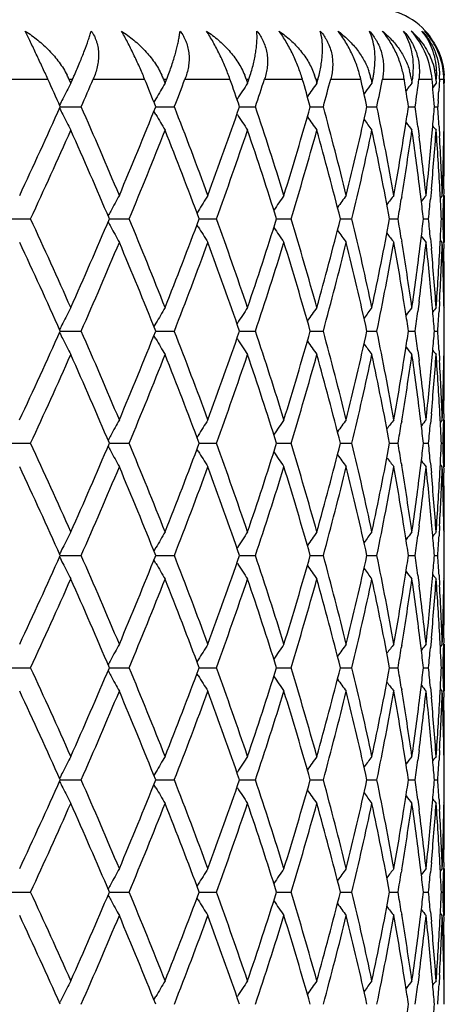
# Model space of a CAD drawing. Units: inches. Extents: x 0 to 22, y 0 to 17.
# Drawn here: x 11.3 to 11.7, y 7.4 to 8.1 of the extents above; entities that cross this region are included whole.
import ezdxf

# ---------------------------------------------------------------- set-up
doc = ezdxf.new("R2010")
doc.units = ezdxf.units.IN
doc.header["$LTSCALE"] = 1.21
doc.header["$MEASUREMENT"] = 0
doc.layers.get('0').update_dxf_attribs({"linetype": 'CONTINUOUS'})

msp = doc.modelspace()

# ---------------------------------------------------------------- linework, layer by layer
at = {"color": 7, "linetype": 'Continuous'}
for p, q in [((11.32746, 8.09621), (11.37104, 8.09621)), ((11.38722, 8.09621), (11.39001, 8.09621)), ((11.38722, 8.09621), (11.38846, 8.09343)), ((11.38846, 8.09343), (11.38862, 8.09308)), ((11.38862, 8.09308), (11.38986, 8.09587)), ((11.38986, 8.09587), (11.39001, 8.09621)), ((11.40577, 8.09621), (11.44504, 8.09621)), ((11.45947, 8.09621), (11.46194, 8.09621)), ((11.45947, 8.09621), (11.46057, 8.09343)), ((11.46057, 8.09343), (11.46071, 8.09308)), ((11.46071, 8.09308), (11.46181, 8.09587)), ((11.46181, 8.09587), (11.46194, 8.09621)), ((11.4759, 8.09621), (11.51024, 8.09621)), ((11.52268, 8.09621), (11.52481, 8.09621)), ((11.52268, 8.09621), (11.52363, 8.09343)), ((11.52363, 8.09343), (11.52374, 8.09308)), ((11.52374, 8.09308), (11.52469, 8.09587)), ((11.52469, 8.09587), (11.52481, 8.09621)), ((11.53673, 8.09621), (11.5656, 8.09621)), ((11.57586, 8.09621), (11.5776, 8.09621)), ((11.57586, 8.09621), (11.57664, 8.09343)), ((11.57664, 8.09343), (11.57674, 8.09308)), ((11.57674, 8.09308), (11.57751, 8.09587)), ((11.57751, 8.09587), (11.5776, 8.09621)), ((11.58731, 8.09621), (11.61025, 8.09621)), ((11.61884, 8.09308), (11.61723, 8.09094)), ((11.61817, 8.09621), (11.61951, 8.09621)), ((11.61817, 8.09621), (11.61877, 8.09343)), ((11.61877, 8.09343), (11.61884, 8.09308)), ((11.61884, 8.09308), (11.61945, 8.09594)), ((11.61945, 8.09594), (11.61951, 8.09621)), ((11.62684, 8.09621), (11.64349, 8.09621)), ((11.64362, 8.09536), (11.64349, 8.09621)), ((11.6494, 8.09308), (11.64784, 8.09109)), ((11.64895, 8.09621), (11.64935, 8.09343)), ((11.64935, 8.09343), (11.6494, 8.09308)), ((11.6494, 8.09308), (11.64985, 8.09621)), ((11.64975, 8.09621), (11.64985, 8.09621)), ((11.65469, 8.09621), (11.66479, 8.09621)), ((11.66793, 8.09308), (11.66534, 8.08986)), ((11.66771, 8.09621), (11.66811, 8.09621)), ((11.66771, 8.09621), (11.66791, 8.09343)), ((11.66791, 8.09343), (11.66793, 8.09308)), ((11.67044, 8.09621), (11.67017, 8.09157)), ((11.67044, 8.09621), (11.67382, 8.09621)), ((11.67414, 8.09308), (11.67388, 8.09275)), ((11.67414, 8.09621), (11.67414, 8.09308)), ((11.67414, 8.09621), (11.67414, 8.09343)), ((11.67017, 8.09157), (11.6699, 8.08691)), ((11.45368, 8.08113), (11.45219, 8.07855)), ((11.51595, 8.08113), (11.51567, 8.08069)), ((11.66947, 8.07985), (11.66917, 8.07512)), ((11.38058, 8.07512), (11.39656, 8.07512)), ((11.45368, 8.06912), (11.45218, 8.0717)), ((11.45356, 8.07512), (11.46775, 8.07512)), ((11.5176, 8.07512), (11.52978, 8.07512)), ((11.57168, 8.07512), (11.58167, 8.07512)), ((11.61496, 8.07512), (11.62259, 8.07512)), ((11.64676, 8.07512), (11.65191, 8.07512)), ((11.66657, 8.07512), (11.66917, 8.07512)), ((11.51595, 8.06912), (11.51567, 8.06955)), ((11.64325, 8.05254), (11.64444, 8.06007)), ((11.65392, 8.06007), (11.65489, 8.05254)), ((11.66466, 8.05254), (11.66532, 8.06007)), ((11.67009, 8.06007), (11.67052, 8.05254)), ((11.6738, 8.05254), (11.67391, 8.06007)), ((11.67414, 8.05717), (11.67387, 8.0575)), ((11.6564, 8.00448), (11.65547, 8.012)), ((11.66424, 8.012), (11.66354, 8.00448)), ((11.67116, 8.00448), (11.67077, 8.012)), ((11.67371, 8.012), (11.67356, 8.00448)), ((11.64158, 8.00639), (11.64127, 8.00448)), ((11.67259, 8.00737), (11.67111, 8.00555)), ((11.67414, 8.00737), (11.67414, 7.97147)), ((11.486, 7.99543), (11.48508, 7.99392)), ((11.34106, 7.98942), (11.35787, 7.98942)), ((11.41812, 7.98942), (11.43323, 7.98942)), ((11.48676, 7.98942), (11.49998, 7.98942)), ((11.54594, 7.98942), (11.55705, 7.98942)), ((11.59472, 7.98942), (11.60355, 7.98942)), ((11.63233, 7.98942), (11.63874, 7.98942)), ((11.65819, 7.98942), (11.66207, 7.98942)), ((11.67187, 7.98942), (11.67317, 7.98942)), ((11.486, 7.98341), (11.48507, 7.98492)), ((11.64127, 7.97437), (11.64159, 7.97245)), ((11.65547, 7.96684), (11.6564, 7.97437)), ((11.66354, 7.97437), (11.66424, 7.96684)), ((11.67077, 7.96684), (11.67116, 7.97437)), ((11.67259, 7.97147), (11.67111, 7.97329)), ((11.67356, 7.97437), (11.67371, 7.96684)), ((11.64444, 7.91877), (11.64325, 7.9263)), ((11.65489, 7.9263), (11.65392, 7.91877)), ((11.66532, 7.91877), (11.66466, 7.9263)), ((11.67052, 7.9263), (11.67009, 7.91877)), ((11.67391, 7.91877), (11.6738, 7.9263)), ((11.67414, 7.92167), (11.67387, 7.92134)), ((11.45368, 7.90973), (11.45218, 7.90714)), ((11.51595, 7.90973), (11.51567, 7.90929)), ((11.38058, 7.90372), (11.39656, 7.90372)), ((11.45368, 7.89771), (11.45218, 7.90029)), ((11.45356, 7.90372), (11.46775, 7.90372)), ((11.51595, 7.89771), (11.51567, 7.89815)), ((11.5176, 7.90372), (11.52978, 7.90372)), ((11.57168, 7.90372), (11.58167, 7.90372)), ((11.61496, 7.90372), (11.62259, 7.90372)), ((11.64676, 7.90372), (11.65191, 7.90372)), ((11.66657, 7.90372), (11.66917, 7.90372)), ((11.64325, 7.88113), (11.64444, 7.88866)), ((11.65392, 7.88866), (11.65489, 7.88114)), ((11.66466, 7.88113), (11.66532, 7.88866)), ((11.67009, 7.88866), (11.67052, 7.88114)), ((11.6738, 7.88113), (11.67391, 7.88866)), ((11.67414, 7.88577), (11.67387, 7.8861)), ((11.6564, 7.83307), (11.65547, 7.8406)), ((11.66424, 7.8406), (11.66354, 7.83307)), ((11.67116, 7.83307), (11.67077, 7.8406)), ((11.67371, 7.8406), (11.67356, 7.83307)), ((11.64158, 7.83499), (11.64127, 7.83307)), ((11.67259, 7.83597), (11.67111, 7.83414)), ((11.67414, 7.83597), (11.67414, 7.80006)), ((11.486, 7.82402), (11.48508, 7.82252)), ((11.34106, 7.81802), (11.35787, 7.81802)), ((11.41812, 7.81802), (11.43323, 7.81802)), ((11.48676, 7.81802), (11.49998, 7.81802)), ((11.54594, 7.81802), (11.55705, 7.81802)), ((11.59472, 7.81802), (11.60355, 7.81802)), ((11.63233, 7.81802), (11.63874, 7.81802)), ((11.65819, 7.81802), (11.66207, 7.81802)), ((11.67187, 7.81802), (11.67317, 7.81802)), ((11.486, 7.81201), (11.48507, 7.81352)), ((11.64127, 7.80296), (11.64159, 7.80104)), ((11.65547, 7.79543), (11.6564, 7.80296)), ((11.66354, 7.80296), (11.66424, 7.79543)), ((11.67077, 7.79543), (11.67116, 7.80296)), ((11.67259, 7.80006), (11.67111, 7.80189)), ((11.67356, 7.80296), (11.67371, 7.79543)), ((11.64444, 7.74737), (11.64325, 7.7549)), ((11.65489, 7.7549), (11.65392, 7.74737)), ((11.66532, 7.74737), (11.66466, 7.7549)), ((11.67052, 7.7549), (11.67009, 7.74737)), ((11.67391, 7.74737), (11.6738, 7.7549)), ((11.67414, 7.75027), (11.67387, 7.74994)), ((11.38058, 7.73232), (11.39656, 7.73232)), ((11.45368, 7.73832), (11.45218, 7.73574)), ((11.45356, 7.73232), (11.46775, 7.73232)), ((11.51595, 7.73832), (11.51567, 7.73788)), ((11.5176, 7.73232), (11.52978, 7.73232)), ((11.57168, 7.73232), (11.58167, 7.73232)), ((11.61496, 7.73232), (11.62259, 7.73232)), ((11.64676, 7.73232), (11.65191, 7.73232)), ((11.66657, 7.73232), (11.66917, 7.73232)), ((11.45368, 7.72631), (11.45218, 7.72889)), ((11.51595, 7.72631), (11.51567, 7.72675)), ((11.64325, 7.70973), (11.64444, 7.71726)), ((11.65392, 7.71726), (11.65489, 7.70973)), ((11.66466, 7.70973), (11.66532, 7.71726)), ((11.67009, 7.71726), (11.67052, 7.70973)), ((11.6738, 7.70973), (11.67391, 7.71726)), ((11.67414, 7.71436), (11.67387, 7.71469)), ((11.64158, 7.66359), (11.64127, 7.66167)), ((11.6564, 7.66167), (11.65547, 7.66919)), ((11.66424, 7.6692), (11.66354, 7.66167)), ((11.67116, 7.66167), (11.67077, 7.66919)), ((11.67259, 7.66457), (11.67111, 7.66274)), ((11.67371, 7.6692), (11.67356, 7.66167)), ((11.67414, 7.66457), (11.67414, 7.62866)), ((11.486, 7.65262), (11.48507, 7.65111)), ((11.34106, 7.64661), (11.35787, 7.64661)), ((11.41812, 7.64661), (11.43323, 7.64661)), ((11.486, 7.64061), (11.48507, 7.64211)), ((11.48676, 7.64661), (11.49998, 7.64661)), ((11.54594, 7.64661), (11.55705, 7.64661)), ((11.59472, 7.64661), (11.60355, 7.64661)), ((11.63233, 7.64661), (11.63874, 7.64661)), ((11.65819, 7.64661), (11.66207, 7.64661)), ((11.67187, 7.64661), (11.67317, 7.64661)), ((11.64127, 7.63156), (11.64159, 7.62964)), ((11.65547, 7.62403), (11.6564, 7.63156)), ((11.66354, 7.63156), (11.66424, 7.62403)), ((11.67077, 7.62403), (11.67116, 7.63156)), ((11.67259, 7.62866), (11.67111, 7.63048)), ((11.67356, 7.63156), (11.67371, 7.62403)), ((11.64444, 7.57597), (11.64325, 7.58349)), ((11.65489, 7.58349), (11.65392, 7.57597)), ((11.66532, 7.57597), (11.66466, 7.58349)), ((11.67052, 7.58349), (11.67009, 7.57597)), ((11.67391, 7.57597), (11.6738, 7.58349)), ((11.67414, 7.57886), (11.67387, 7.57853)), ((11.45368, 7.56692), (11.45218, 7.56434)), ((11.51595, 7.56692), (11.51567, 7.56648)), ((11.38058, 7.56091), (11.39656, 7.56091)), ((11.45356, 7.56091), (11.46775, 7.56091)), ((11.5176, 7.56091), (11.52978, 7.56091)), ((11.57168, 7.56091), (11.58167, 7.56091)), ((11.61496, 7.56091), (11.62259, 7.56091)), ((11.64676, 7.56091), (11.65191, 7.56091)), ((11.66657, 7.56091), (11.66917, 7.56091)), ((11.45368, 7.5549), (11.45218, 7.55749)), ((11.51595, 7.5549), (11.51567, 7.55534)), ((11.64325, 7.53833), (11.64444, 7.54586)), ((11.65392, 7.54585), (11.65489, 7.53833)), ((11.66466, 7.53833), (11.66532, 7.54586)), ((11.67009, 7.54585), (11.67052, 7.53833)), ((11.6738, 7.53833), (11.67391, 7.54586)), ((11.67414, 7.54296), (11.67387, 7.54329)), ((11.64158, 7.49218), (11.64127, 7.49026)), ((11.6564, 7.49026), (11.65547, 7.49779)), ((11.66424, 7.49779), (11.66354, 7.49026)), ((11.67116, 7.49026), (11.67077, 7.49779)), ((11.67259, 7.49316), (11.67111, 7.49134)), ((11.67371, 7.49779), (11.67356, 7.49026)), ((11.67414, 7.49316), (11.67414, 7.45726)), ((11.486, 7.48121), (11.48507, 7.47971)), ((11.34106, 7.47521), (11.35787, 7.47521)), ((11.41812, 7.47521), (11.43323, 7.47521)), ((11.486, 7.4692), (11.48507, 7.47071)), ((11.48676, 7.47521), (11.49998, 7.47521)), ((11.54594, 7.47521), (11.55705, 7.47521)), ((11.59472, 7.47521), (11.60355, 7.47521)), ((11.63233, 7.47521), (11.63874, 7.47521)), ((11.65819, 7.47521), (11.66207, 7.47521)), ((11.67187, 7.47521), (11.67317, 7.47521)), ((11.64127, 7.46015), (11.64159, 7.45823)), ((11.65547, 7.45262), (11.6564, 7.46015)), ((11.66354, 7.46015), (11.66424, 7.45263)), ((11.67077, 7.45262), (11.67116, 7.46015)), ((11.67259, 7.45726), (11.67111, 7.45908)), ((11.67356, 7.46015), (11.67371, 7.45263)), ((11.64444, 7.40456), (11.64325, 7.41209)), ((11.65489, 7.41209), (11.65392, 7.40456)), ((11.66532, 7.40456), (11.66466, 7.41209)), ((11.67052, 7.41209), (11.67009, 7.40456)), ((11.67391, 7.40456), (11.6738, 7.41209)), ((11.67387, 7.40713), (11.67414, 7.40746)), ((11.45218, 7.39293), (11.45368, 7.39551)), ((11.51567, 7.39507), (11.51595, 7.39551)), ((11.38004, 7.39071), (11.38045, 7.39151))]:
    msp.add_line(p, q, dxfattribs=at)
for centre, radius, start, end in [((11.62014, 8.09621), 0.054, 36.66667, 90), ((11.60769, 8.08678), 0.06184, 40.9934, 48.26346), ((11.61799, 8.09508), 0.05584, 37.42798, 42.66298), ((11.62029, 8.09499), 0.05423, 40.46985, 44.38195), ((11.56851, 8.08543), 0.05082, 15.8043, 19.4875), ((11.54233, 8.11263), 0.0789, 350.25378, 352.53987), ((11.59959, 8.08894), 0.0499, 11.94945, 15.63052), ((11.58516, 8.1055), 0.06535, 354.53257, 357.2688), ((11.6176, 8.09246), 0.05025, 7.78693, 11.38721), ((11.61114, 8.10031), 0.05717, 358.96051, 2.08053), ((6.80358, 6.01694), 5.01847, 24.2125, 24.47673), ((12.72433, 7.39883), 1.50536, 152.53662, 153.04789), ((11.33071, 8.07099), 0.06188, 24.05143, 27.19924), ((10.81814, 8.35011), 0.6257, 336.05912, 336.36579), ((7.09681, 9.96699), 4.69755, 336.25076, 336.53143), ((7.61017, 6.5349), 4.14052, 21.83824, 22.15293), ((12.7035, 7.35436), 1.44577, 149.27268, 149.82189), ((11.40653, 8.0752), 0.05696, 21.64221, 25.00025), ((11.23011, 8.18761), 0.2492, 338.48308, 339.23849), ((7.82007, 9.49651), 3.91483, 338.71064, 339.04147), ((8.19174, 6.92607), 3.51876, 19.0596, 19.42326), ((12.70993, 7.31058), 1.42103, 146.58818, 147.16334), ((11.4724, 8.07906), 0.05312, 18.82791, 22.35975), ((11.38207, 8.1445), 0.15068, 341.30948, 342.53561), ((8.3454, 9.13616), 3.3565, 341.57196, 341.95093), ((8.61717, 7.23371), 3.07199, 15.89634, 16.30568), ((12.7283, 7.27023), 1.41534, 144.45253, 144.96105), ((11.52735, 8.08264), 0.05038, 15.62944, 19.28433), ((11.47514, 8.12459), 0.10633, 344.51695, 346.22366), ((8.72921, 8.84949), 2.9557, 344.81177, 345.23488), ((8.92434, 7.48428), 2.75473, 12.38522, 12.83464), ((11.57049, 8.086), 0.04877, 12.08535, 15.79633), ((11.53932, 8.11316), 0.08196, 348.06658, 350.24796), ((9.00308, 8.61334), 2.67424, 348.38926, 348.85008), ((9.13511, 7.69602), 2.5401, 8.5832, 9.04517), ((11.60086, 8.08922), 0.0486, 9.39929, 11.93714), ((11.6016, 8.08935), 0.04785, 8.24288, 9.39381), ((11.58323, 8.10569), 0.06729, 351.89909, 354.52699), ((9.18523, 8.41113), 2.48947, 352.24307, 352.73256), ((9.2616, 7.88297), 2.41263, 4.5681, 5.07064), ((11.61825, 8.09256), 0.04959, 4.5745, 7.78189), ((11.61859, 8.09259), 0.04924, 4.21338, 4.57006), ((11.61014, 8.10033), 0.05816, 355.93448, 358.95655), ((11.62076, 8.09899), 0.04975, 356.7971, 0.16245), ((9.31092, 8.05716), 2.36323, 0.43539, 0.94666), ((11.62159, 8.09614), 0.05255, 0.07466, 3.41842), ((12.74939, 7.23596), 1.41872, 142.94056, 143.24023), ((12.76822, 7.20945), 1.42568, 141.8003, 141.99254), ((9.28484, 8.22967), 2.38933, 356.40491, 356.5744), ((12.73223, 7.3948), 1.51423, 153.04743, 153.25107), ((6.62986, 10.21219), 5.20926, 334.96009, 335.77984), ((12.73206, 8.75538), 1.51405, 206.74978, 206.95344), ((7.17604, 6.21802), 4.61103, 22.83377, 23.75032), ((7.48693, 9.66536), 4.27352, 337.17193, 338.15395), ((7.87686, 6.67578), 3.85392, 20.21339, 21.29052), ((8.1017, 9.2558), 3.61419, 339.79232, 340.9327), ((8.38678, 7.02781), 3.3129, 17.19845, 18.4292), ((8.55118, 8.93574), 3.14072, 342.80705, 344.09642), ((8.75905, 7.3088), 2.9248, 13.81841, 15.18933), ((8.87724, 8.67662), 2.80302, 346.18659, 347.60848), ((9.02358, 7.54107), 2.65331, 10.1219, 11.61166), ((9.1356, 8.45413), 2.5396, 351.07341, 351.41708), ((9.18067, 7.73853), 2.49406, 7.40731, 7.75624), ((9.26182, 8.26725), 2.41241, 355.07325, 355.43206), ((9.28383, 7.92052), 2.39034, 3.34682, 3.7084), ((9.31078, 8.09308), 2.36337, 359.1996, 359.56462), ((12.7244, 8.75147), 1.50545, 206.95297, 207.4642), ((12.70361, 8.79598), 1.4459, 210.17903, 210.72817), ((12.71006, 8.83978), 1.4212, 212.83762, 213.41269), ((12.72846, 8.88015), 1.41555, 215.03995, 215.54834), ((12.74999, 8.91477), 1.4195, 216.7607, 217.16822), ((12.7688, 8.94128), 1.42643, 218.00831, 218.30208), ((6.79302, 10.10182), 5.02992, 335.16744, 336.01494), ((7.15357, 6.17236), 4.63553, 23.07814, 23.99152), ((7.60267, 9.58218), 4.14851, 337.42228, 338.432), ((7.86012, 6.63346), 3.87184, 20.5002, 21.57437), ((8.18622, 9.18997), 3.52453, 340.08493, 341.25211), ((8.37418, 6.9878), 3.32616, 17.52582, 18.75392), ((8.61307, 8.88163), 3.0762, 343.13987, 344.45397), ((8.74972, 7.27044), 2.93445, 14.18273, 15.5514), ((8.92134, 8.6306), 2.75778, 346.55581, 347.99885), ((9.01704, 7.50388), 2.65998, 10.51748, 12.00548), ((9.13973, 8.41755), 2.53541, 350.66734, 351.82831), ((9.18336, 7.70299), 2.49134, 7.12493, 8.173), ((9.26508, 8.23106), 2.40914, 354.78303, 355.86081), ((12.78181, 8.95829), 1.43274, 218.80777, 218.97279), ((9.28508, 7.8847), 2.38909, 3.05455, 4.13988), ((9.31101, 8.05717), 2.36314, 358.9048, 359.99996), ((9.09365, 8.46093), 2.5821, 349.88326, 350.89974), ((9.20764, 7.74196), 2.46687, 6.17637, 7.23264), ((9.23904, 8.26933), 2.43529, 353.82488, 354.89269), ((9.29524, 7.92116), 2.37891, 2.07693, 3.16591), ((9.30592, 8.09318), 2.36822, 357.92362, 359.01675), ((12.70908, 7.29101), 1.46976, 150.82997, 151.36193), ((12.70442, 7.24651), 1.43019, 147.85905, 148.42252), ((12.71826, 7.20411), 1.41649, 145.45309, 146.00723), ((12.73911, 7.16632), 1.4166, 143.57934, 144.03895), ((12.75974, 7.13558), 1.42258, 142.20578, 142.5582), ((9.10217, 8.42361), 2.57346, 350.28674, 350.62664), ((9.21013, 7.70633), 2.46437, 6.59628, 6.94879), ((12.77606, 7.11358), 1.4297, 141.30585, 141.53737), ((9.24379, 8.23297), 2.43051, 354.24898, 354.60558), ((9.29624, 7.88529), 2.37792, 2.5098, 2.87297), ((9.30697, 8.05725), 2.36717, 358.35805, 358.72258), ((12.71468, 7.28794), 1.47614, 151.36155, 151.52405), ((6.73309, 5.84976), 5.09575, 23.99111, 24.82764), ((7.09069, 9.83387), 4.70411, 336.01517, 336.91523), ((12.71474, 8.69091), 1.4762, 208.47533, 208.63784), ((7.55998, 6.37931), 4.19459, 21.57408, 22.57269), ((7.81533, 9.36261), 3.91983, 338.43223, 339.49325), ((8.15497, 6.77788), 3.55765, 18.7538, 19.9101), ((8.34167, 9.0017), 3.36037, 341.25236, 342.46794), ((8.59018, 7.09054), 3.10004, 15.55149, 16.85546), ((8.72631, 8.71462), 2.95867, 344.45423, 345.81169), ((8.90507, 7.34455), 2.77446, 12.00582, 13.44016), ((9.0009, 8.47818), 2.67644, 347.99912, 349.47796), ((9.09931, 7.55474), 2.57637, 9.37386, 9.71337), ((9.20799, 8.27277), 2.46653, 353.05119, 353.40337), ((9.24228, 7.74571), 2.43203, 5.39472, 5.75108), ((9.29548, 8.09359), 2.37867, 357.12702, 357.49006), ((9.30707, 7.92159), 2.36707, 1.27747, 1.642), ((12.70906, 8.6878), 1.46972, 208.63746, 209.16945), ((12.70437, 8.73228), 1.43011, 211.57685, 212.14036), ((12.71818, 8.77466), 1.41638, 213.99212, 214.54632), ((12.73901, 8.81243), 1.41647, 215.96041, 216.42009), ((12.75962, 8.84315), 1.42241, 217.44118, 217.79366), ((9.13233, 7.56014), 2.54291, 8.17361, 9.33113), ((12.77592, 8.86513), 1.4295, 218.46204, 218.6936), ((6.68906, 5.79382), 5.14413, 24.21471, 25.04484), ((7.23663, 9.73478), 4.54508, 336.24254, 337.17237), ((7.52912, 6.33083), 4.22791, 21.84051, 22.83313), ((7.9202, 9.28668), 3.80759, 338.70248, 339.7927), ((8.13267, 6.73411), 3.5813, 19.06185, 20.2127), ((8.41828, 8.94094), 3.27982, 341.5642, 342.80734), ((8.57399, 7.04989), 3.11692, 15.89847, 17.19769), ((8.78171, 8.6642), 2.90139, 344.80482, 346.18677), ((8.8936, 7.30603), 2.78623, 12.38708, 13.81755), ((9.03914, 8.4348), 2.63748, 348.38364, 349.8823), ((9.10099, 7.51916), 2.57466, 9.09856, 10.118), ((9.17599, 8.27683), 2.49878, 351.82868, 352.87363), ((9.21413, 8.23612), 2.46034, 352.76588, 353.82495), ((9.24311, 7.70992), 2.43119, 5.10626, 6.1759), ((9.26182, 7.74751), 2.4124, 4.14002, 5.21634), ((9.28171, 8.09435), 2.39246, 355.86094, 356.94475), ((9.29774, 8.05757), 2.37641, 356.83349, 357.92361), ((9.30693, 7.88569), 2.36721, 0.98297, 2.07658), ((9.31073, 7.92167), 2.36342, 0.00013, 1.09513), ((12.72417, 7.2275), 1.50518, 152.53641, 153.04773), ((12.70336, 7.18303), 1.44561, 149.27241, 149.82167), ((12.7098, 7.13925), 1.42089, 146.58786, 147.16307), ((12.72819, 7.0989), 1.4152, 144.45217, 144.96074), ((12.7497, 7.06431), 1.41913, 142.83226, 143.23992), ((12.7685, 7.03781), 1.42604, 141.69837, 141.99225), ((12.78148, 7.02083), 1.43231, 141.02762, 141.1927), ((9.13692, 7.5249), 2.53827, 8.58297, 8.92682), ((9.18316, 8.24), 2.49155, 352.24322, 352.59248), ((9.26257, 7.71165), 2.41166, 4.56797, 4.92688), ((9.28507, 8.05825), 2.3891, 356.29135, 356.65309), ((9.31078, 7.88576), 2.36337, 0.4354, 0.80041), ((12.73203, 7.2235), 1.514, 153.04727, 153.25099), ((6.6311, 10.04021), 5.20789, 334.96009, 335.78005), ((12.73181, 8.58384), 1.51376, 206.74948, 206.95319), ((12.72411, 8.57992), 1.50513, 206.95272, 207.46406), ((7.18223, 6.04928), 4.60429, 22.83311, 23.75101), ((7.48773, 9.49362), 4.27266, 337.17193, 338.15415), ((12.70335, 8.62441), 1.4456, 210.1788, 210.72806), ((7.88096, 6.50593), 3.84953, 20.21279, 21.29114), ((8.10222, 9.0842), 3.61363, 339.79232, 340.93287), ((12.70981, 8.66821), 1.4209, 212.83741, 213.4126), ((8.38956, 6.85729), 3.30999, 17.19793, 18.42976), ((8.55153, 8.76423), 3.14035, 342.80705, 344.09657), ((8.76092, 7.13788), 2.92286, 13.81797, 15.18979), ((8.87747, 8.50516), 2.80279, 346.18659, 347.6086), ((9.02481, 7.3699), 2.65206, 10.12156, 11.61201), ((9.13504, 8.28281), 2.54016, 351.07346, 351.41706), ((9.18126, 7.56719), 2.49347, 7.40747, 7.75647), ((9.26153, 8.09587), 2.4127, 355.07327, 355.43204), ((9.28416, 7.74913), 2.39001, 3.34689, 3.7085), ((9.31073, 7.92168), 2.36341, 359.1996, 359.56461), ((12.72822, 8.70858), 1.41525, 215.03977, 215.54828), ((12.74976, 8.74319), 1.41921, 216.76057, 217.16818), ((12.76857, 8.7697), 1.42614, 218.00822, 218.30206), ((6.79122, 9.93125), 5.0319, 335.16743, 336.01459), ((7.15035, 5.99952), 4.63905, 23.07885, 23.99153), ((7.60151, 9.41126), 4.14977, 337.42227, 338.43168), ((7.85803, 6.46123), 3.87409, 20.50085, 21.57439), ((8.18546, 9.01884), 3.52534, 340.08491, 341.25182), ((8.37279, 6.81592), 3.32762, 17.52639, 18.75394), ((8.61257, 8.71038), 3.07673, 343.13986, 344.45372), ((8.74881, 7.09878), 2.93539, 14.1832, 15.55142), ((8.92102, 8.45927), 2.7581, 346.55579, 347.99865), ((9.01648, 7.33236), 2.66055, 10.51783, 12.00551), ((9.13964, 8.24617), 2.5355, 350.66726, 351.82819), ((9.1827, 7.5315), 2.49201, 7.12516, 8.17294), ((9.26509, 8.05966), 2.40913, 354.78297, 355.86075), ((12.78158, 8.7867), 1.43244, 218.80774, 218.97279), ((9.28482, 7.71328), 2.38934, 3.05465, 4.13986), ((9.31106, 7.88577), 2.36309, 358.90478, 359.99995), ((9.09394, 8.28947), 2.5818, 349.88325, 350.89985), ((9.20834, 7.57065), 2.46617, 6.17615, 7.23273), ((9.23918, 8.09791), 2.43514, 353.82487, 354.89275), ((9.29549, 7.74977), 2.37866, 2.07684, 3.16595), ((9.30595, 7.92177), 2.3682, 357.92363, 359.01676), ((12.70917, 7.11956), 1.46986, 150.83001, 151.36195), ((12.7045, 7.07506), 1.43027, 147.85914, 148.42259), ((12.71833, 7.03266), 1.41657, 145.45322, 146.00733), ((12.73917, 6.99488), 1.41667, 143.5795, 144.0391), ((12.75979, 6.96414), 1.42264, 142.20598, 142.55839), ((9.10187, 8.25225), 2.57376, 350.28675, 350.62662), ((9.21054, 7.53497), 2.46396, 6.59645, 6.94901), ((12.7761, 6.94215), 1.42974, 141.30608, 141.53759), ((9.24363, 8.06158), 2.43067, 354.24898, 354.60556), ((9.29648, 7.7139), 2.37768, 2.50986, 2.87306), ((9.30693, 7.88585), 2.36721, 358.35805, 358.72257), ((12.71478, 7.11648), 1.47625, 151.36157, 151.52404), ((6.72736, 5.67575), 5.10205, 23.99174, 24.82724), ((7.09052, 9.66255), 4.7043, 336.01506, 336.91508), ((12.71511, 8.51972), 1.47663, 208.47567, 208.63814), ((7.55626, 6.20638), 4.19861, 21.57466, 22.57232), ((7.81522, 9.19125), 3.91995, 338.43213, 339.49311), ((8.15248, 6.60559), 3.56029, 18.75432, 19.90976), ((8.34161, 8.83032), 3.36043, 341.25226, 342.46783), ((8.5885, 6.91864), 3.1018, 15.55194, 16.85518), ((8.72627, 8.54323), 2.9587, 344.45415, 345.81159), ((8.90396, 7.17289), 2.7756, 12.00618, 13.43993), ((9.00088, 8.30678), 2.67645, 347.99905, 349.47789), ((9.09829, 7.38317), 2.57739, 9.3738, 9.71319), ((9.2081, 8.10136), 2.46642, 353.05115, 353.40335), ((9.2417, 7.57426), 2.43261, 5.39469, 5.75098), ((9.29554, 7.92218), 2.37861, 357.12701, 357.49005), ((9.30688, 7.75018), 2.36726, 1.27746, 1.64197), ((12.70948, 8.51664), 1.47021, 208.63776, 209.16957), ((12.70473, 8.56111), 1.43054, 211.57713, 212.14046), ((12.71851, 8.60348), 1.41678, 213.99237, 214.54641), ((12.73931, 8.64125), 1.41684, 215.9606, 216.42016), ((12.7599, 8.67196), 1.42276, 217.44132, 217.79371), ((6.69251, 5.62403), 5.14033, 24.21405, 25.0448), ((7.23664, 9.56336), 4.54507, 336.24266, 337.17251), ((7.53132, 6.16036), 4.22552, 21.8399, 22.83309), ((7.9202, 9.11526), 3.80759, 338.7026, 339.79282), ((8.13412, 6.56324), 3.57976, 19.06131, 20.21266), ((8.41827, 8.76953), 3.27983, 341.56431, 342.80745), ((8.57494, 6.87878), 3.11592, 15.898, 17.19765), ((8.7817, 8.49279), 2.90141, 344.80491, 346.18686), ((8.8942, 7.13478), 2.7856, 12.38671, 13.81751), ((9.03912, 8.26339), 2.6375, 348.38371, 349.88237), ((9.10161, 7.34787), 2.57402, 9.09833, 10.11802), ((9.13179, 7.38865), 2.54346, 8.17384, 9.33112), ((9.21407, 8.06472), 2.4604, 352.76594, 353.82499), ((12.77617, 8.69393), 1.42982, 218.46214, 218.69365), ((9.24342, 7.53855), 2.43088, 5.10614, 6.17591), ((9.2977, 7.88617), 2.37645, 356.83352, 357.92363), ((9.30696, 7.71429), 2.36718, 0.98294, 2.07657), ((9.17596, 8.10543), 2.49881, 351.82864, 352.87357), ((9.2616, 7.57609), 2.41263, 4.14014, 5.21634), ((9.28171, 7.92295), 2.39246, 355.86092, 356.94473), ((9.31074, 7.75026), 2.3634, 0.00014, 1.09514), ((12.72409, 7.05614), 1.50509, 152.53631, 153.04767), ((12.70331, 7.01165), 1.44555, 149.27227, 149.82156), ((12.70976, 6.96787), 1.42084, 146.58769, 147.16292), ((12.72816, 6.92751), 1.41517, 144.45197, 144.96055), ((12.74968, 6.89291), 1.41911, 142.83204, 143.2397), ((9.13686, 7.3535), 2.53832, 8.58274, 8.92659), ((12.76849, 6.86641), 1.42603, 141.69812, 141.992), ((9.18326, 8.06858), 2.49145, 352.24325, 352.59253), ((9.26248, 7.54024), 2.41175, 4.56785, 4.92676), ((12.78149, 6.84941), 1.43232, 141.02736, 141.19244), ((9.2851, 7.88685), 2.38907, 356.29137, 356.65311), ((9.31065, 7.71435), 2.36349, 0.4354, 0.8004), ((6.63047, 9.86908), 5.20859, 334.96035, 335.7802), ((12.73193, 7.05214), 1.51389, 153.04721, 153.25094), ((7.1847, 5.87891), 4.60161, 22.83316, 23.75159), ((7.4873, 9.32238), 4.27312, 337.17218, 338.15428), ((7.88263, 6.33513), 3.84776, 20.21283, 21.29168), ((8.10192, 8.9129), 3.61395, 339.79255, 340.93298), ((8.39071, 6.68624), 3.30879, 17.19796, 18.43023), ((8.55131, 8.59288), 3.14058, 342.80725, 344.09667), ((8.76172, 6.96667), 2.92204, 13.81798, 15.19019), ((8.87731, 8.33379), 2.80295, 346.18676, 347.60868), ((9.02536, 7.1986), 2.65151, 10.12156, 11.61232), ((9.1347, 8.11146), 2.54051, 351.0735, 351.41705), ((9.18142, 7.3958), 2.4933, 7.40764, 7.75665), ((9.26135, 7.92448), 2.41288, 355.07329, 355.43203), ((9.28429, 7.57773), 2.38988, 3.34696, 3.70859), ((9.3107, 7.75027), 2.36344, 359.1996, 359.5646), ((12.73174, 8.41239), 1.51368, 206.74903, 206.95275), ((12.72403, 8.40846), 1.50502, 206.95228, 207.46366), ((12.70326, 8.45295), 1.44549, 210.17837, 210.72768), ((12.70973, 8.49674), 1.4208, 212.837, 213.41224), ((12.72814, 8.5371), 1.41515, 215.03938, 215.54794), ((12.74967, 8.57171), 1.41909, 216.76022, 217.16786), ((12.76849, 8.59822), 1.42603, 218.0079, 218.30177), ((12.78149, 8.61522), 1.43233, 218.80745, 218.97252), ((6.79155, 9.75971), 5.03154, 335.16732, 336.01452), ((7.14551, 5.82602), 4.64432, 23.07923, 23.99087), ((7.60173, 9.23977), 4.14953, 337.42216, 338.43161), ((7.85482, 6.2886), 3.87752, 20.50119, 21.57379), ((8.18561, 8.84739), 3.52518, 340.08482, 341.25177), ((8.37063, 6.64381), 3.32989, 17.5267, 18.75341), ((8.61268, 8.53895), 3.07661, 343.13978, 344.45368), ((8.74735, 6.92699), 2.93689, 14.18345, 15.55098), ((8.9211, 8.28785), 2.75802, 346.55573, 347.99861), ((9.01553, 7.16076), 2.66152, 10.51803, 12.00517), ((9.09404, 8.11805), 2.5817, 349.88335, 350.89999), ((9.13986, 8.07473), 2.53529, 350.66718, 351.82817), ((9.18217, 7.36003), 2.49254, 7.12516, 8.17273), ((9.20879, 7.39929), 2.46571, 6.17611, 7.23289), ((9.23921, 7.9265), 2.43511, 353.82495, 354.89283), ((9.26523, 7.88824), 2.40899, 354.78292, 355.86074), ((9.28456, 7.54186), 2.38961, 3.05465, 4.13976), ((9.2957, 7.57837), 2.37845, 2.07681, 3.16601), ((9.30592, 7.75037), 2.36823, 357.92367, 359.01678), ((9.3111, 7.71436), 2.36305, 358.90478, 359.99995), ((12.7093, 6.94809), 1.47, 150.8301, 151.36198), ((12.70457, 6.90361), 1.43036, 147.85923, 148.42265), ((12.71836, 6.86124), 1.4166, 145.45332, 146.00746), ((12.73916, 6.82348), 1.41667, 143.5796, 144.03924), ((12.75976, 6.79277), 1.4226, 142.20608, 142.55852), ((12.77606, 6.77079), 1.42968, 141.30618, 141.53772), ((9.10129, 8.08095), 2.57436, 350.28683, 350.62661), ((9.20995, 7.36349), 2.46456, 6.59659, 6.94905), ((9.24332, 7.89021), 2.43099, 354.24904, 354.60556), ((9.29629, 7.54248), 2.37786, 2.50993, 2.87309), ((9.30684, 7.71444), 2.3673, 358.35807, 358.72258), ((12.71488, 6.94502), 1.47637, 151.3616, 151.52412), ((6.72848, 5.50494), 5.10078, 23.9908, 24.82651), ((7.09106, 9.49093), 4.70372, 336.01481, 336.91494), ((12.7147, 8.3481), 1.47616, 208.4761, 208.63859), ((7.55692, 6.03531), 4.19786, 21.5738, 22.57164), ((7.8156, 9.01972), 3.91955, 338.4319, 339.49298), ((8.15287, 6.43437), 3.55987, 18.75355, 19.90915), ((8.34187, 8.65884), 3.36016, 341.25205, 342.46771), ((8.58871, 6.74733), 3.10157, 15.55129, 16.85464), ((8.72646, 8.37178), 2.95851, 344.45396, 345.81149), ((8.90404, 7.00153), 2.77551, 12.00568, 13.43949), ((9.00102, 8.13535), 2.67631, 347.9989, 349.47782), ((9.09935, 7.21196), 2.57632, 9.37341, 9.71294), ((9.20834, 7.92993), 2.46618, 353.05109, 353.40332), ((9.2422, 7.40291), 2.43211, 5.39445, 5.75082), ((9.29564, 7.75077), 2.37851, 357.12697, 357.49004), ((9.30689, 7.57878), 2.36726, 1.2774, 1.64192), ((12.70913, 8.34506), 1.46982, 208.6382, 209.17016), ((12.70444, 8.38954), 1.43021, 211.57753, 212.14101), ((12.71826, 8.43192), 1.41649, 213.99276, 214.54691), ((12.73909, 8.4697), 1.41658, 215.96097, 216.4206), ((12.75971, 8.50042), 1.42253, 217.44167, 217.79411), ((6.69992, 5.45595), 5.1322, 24.21407, 25.04613), ((7.23697, 9.39179), 4.5447, 336.24287, 337.1728), ((7.53618, 5.9909), 4.22029, 21.83992, 22.83432), ((7.92039, 8.94377), 3.80737, 338.70279, 339.79308), ((8.13741, 6.39297), 3.57628, 19.06132, 20.21377), ((8.41839, 8.59808), 3.27971, 341.56447, 342.80768), ((8.5772, 6.70802), 3.11357, 15.89801, 17.19861), ((8.78175, 8.32136), 2.90135, 344.80505, 346.18705), ((8.89575, 6.96371), 2.78402, 12.38671, 13.8183), ((9.03913, 8.09198), 2.63748, 348.38382, 349.8825), ((9.10227, 7.17656), 2.57335, 9.0986, 10.11852), ((9.1313, 7.21718), 2.54395, 8.1736, 9.33066), ((9.21399, 7.89332), 2.46048, 352.76603, 353.82506), ((12.77602, 8.52241), 1.42964, 218.46246, 218.694), ((9.24386, 7.36718), 2.43044, 5.10628, 6.17622), ((9.29763, 7.71476), 2.37652, 356.83356, 357.92365), ((9.30721, 7.54289), 2.36694, 0.98297, 2.07667), ((9.17601, 7.93403), 2.49876, 351.82853, 352.87348), ((9.26118, 7.40465), 2.41305, 4.14005, 5.21608), ((9.28176, 7.75155), 2.39242, 355.86086, 356.94468), ((9.31052, 7.57886), 2.36363, 0.00016, 1.09508), ((12.72407, 6.88474), 1.50507, 152.53618, 153.04757), ((12.70333, 6.84023), 1.44557, 149.27219, 149.82148), ((12.70982, 6.79643), 1.42091, 146.58765, 147.16287), ((12.72825, 6.75604), 1.41528, 144.45197, 144.96046), ((12.7498, 6.72142), 1.41925, 142.83206, 143.23966), ((9.13793, 7.18226), 2.53724, 8.58273, 8.92672), ((12.76862, 6.6949), 1.4262, 141.69818, 141.992), ((9.18346, 7.89715), 2.49125, 352.24329, 352.5926), ((9.26303, 7.36888), 2.4112, 4.56784, 4.92683), ((12.78163, 6.6779), 1.4325, 141.02744, 141.19249), ((9.28516, 7.71544), 2.389, 356.29138, 356.65314), ((9.31076, 7.54295), 2.36338, 0.43538, 0.8004), ((12.73189, 6.88075), 1.51386, 153.04711, 153.25077), ((6.6263, 9.69957), 5.21316, 334.96085, 335.77999), ((12.7323, 8.24127), 1.51431, 206.74891, 206.95256), ((7.18118, 5.70596), 4.60546, 22.83397, 23.75161), ((7.48459, 9.15208), 4.27604, 337.17264, 338.15408), ((7.88033, 6.16283), 3.85023, 20.21356, 21.2917), ((8.1001, 8.74213), 3.61588, 339.79297, 340.93281), ((8.38918, 6.51433), 3.3104, 17.1986, 18.43025), ((8.55006, 8.42184), 3.14187, 342.80762, 344.09652), ((8.76072, 6.79499), 2.92308, 13.81851, 15.19021), ((8.87646, 8.16258), 2.80382, 346.18706, 347.60855), ((9.02473, 7.02706), 2.65215, 10.12197, 11.61234), ((9.13442, 7.9401), 2.54079, 351.07349, 351.417), ((9.18077, 7.22431), 2.49396, 7.40772, 7.75665), ((9.26122, 7.75309), 2.41301, 355.07329, 355.43201), ((9.28402, 7.40631), 2.39016, 3.34701, 3.70859), ((9.3107, 7.57887), 2.36344, 359.1996, 359.56461), ((12.72431, 8.23719), 1.50533, 206.95212, 207.46341), ((12.70348, 8.28167), 1.44574, 210.17821, 210.72744), ((12.7099, 8.32544), 1.421, 212.83684, 213.41202), ((12.72829, 8.3658), 1.41533, 215.03922, 215.54773), ((12.7498, 8.4004), 1.41925, 216.76005, 217.16767), ((12.76858, 8.42688), 1.42615, 218.00774, 218.30159), ((12.78155, 8.44386), 1.4324, 218.80729, 218.97236), ((6.79527, 9.58665), 5.02747, 335.16661, 336.0145), ((7.14563, 5.65471), 4.64418, 23.07867, 23.99035), ((7.60418, 9.06741), 4.1469, 337.42151, 338.4316), ((7.85486, 6.11724), 3.87747, 20.50069, 21.5733), ((8.18727, 8.67542), 3.52342, 340.08423, 341.25176), ((8.37062, 6.47243), 3.3299, 17.52626, 18.75298), ((8.61383, 8.36722), 3.07543, 343.13928, 344.45367), ((8.74731, 6.7556), 2.93694, 14.18309, 15.55061), ((8.92188, 8.11628), 2.75722, 346.55532, 347.99862), ((9.01546, 6.98936), 2.66159, 10.51776, 12.00487), ((9.09335, 7.94676), 2.5824, 349.88359, 350.89997), ((9.14037, 7.90325), 2.53477, 350.66694, 351.82819), ((9.18224, 7.18864), 2.49248, 7.12493, 8.17254), ((9.20864, 7.22786), 2.46587, 6.17633, 7.23302), ((9.23881, 7.75514), 2.43552, 353.82509, 354.89282), ((9.2655, 7.71682), 2.40871, 354.78281, 355.86076), ((9.28452, 7.37045), 2.38965, 3.05455, 4.13965), ((9.29571, 7.40697), 2.37844, 2.07689, 3.16607), ((9.30576, 7.57897), 2.36838, 357.92371, 359.01678), ((9.31117, 7.54296), 2.36297, 358.90477, 359.99997), ((12.74749, 6.75572), 1.51357, 150.84174, 151.35837), ((12.7368, 6.71229), 1.46825, 147.87026, 148.41919), ((12.72699, 6.68407), 1.42699, 145.45912, 146.00925), ((12.73604, 6.65451), 1.41271, 143.58368, 144.04463), ((12.75165, 6.62779), 1.41225, 142.21044, 142.5655), ((12.74184, 6.62684), 1.38581, 141.30789, 141.54679), ((9.10132, 7.90955), 2.57432, 350.28658, 350.62636), ((9.20971, 7.19206), 2.46479, 6.59643, 6.94886), ((9.24339, 7.7188), 2.43092, 354.24889, 354.60542), ((9.29613, 7.37107), 2.37802, 2.50986, 2.873), ((9.30694, 7.54304), 2.3672, 358.35803, 358.72254), ((12.69709, 6.78331), 1.45611, 151.36052, 151.52528), ((6.73505, 5.3365), 5.09358, 23.99029, 24.82719), ((7.09351, 9.31846), 4.70105, 336.01448, 336.91512), ((12.7146, 8.17664), 1.47604, 208.4758, 208.63826), ((12.70896, 8.17355), 1.46962, 208.63788, 209.16994), ((7.5612, 5.86564), 4.19325, 21.57333, 22.57227), ((7.81722, 8.84769), 3.91781, 338.4316, 339.49315), ((12.70433, 8.21806), 1.43007, 211.57726, 212.14082), ((8.15575, 6.26397), 3.55682, 18.75313, 19.90972), ((8.34297, 8.48707), 3.359, 341.25179, 342.46786), ((12.71818, 8.26046), 1.41639, 213.99258, 214.54675), ((8.59067, 6.57649), 3.09953, 15.55093, 16.85513), ((8.72722, 8.20018), 2.95773, 344.45374, 345.81162), ((8.90535, 6.83042), 2.77416, 12.00538, 13.43989), ((9.00152, 7.96385), 2.6758, 347.99873, 349.47791), ((9.09991, 7.04064), 2.57575, 9.37361, 9.7132), ((9.20861, 7.75849), 2.4659, 353.05111, 353.40339), ((9.24256, 7.23154), 2.43175, 5.39457, 5.75098), ((9.29573, 7.57937), 2.37843, 357.12697, 357.49006), ((9.30706, 7.40738), 2.36708, 1.27743, 1.64196), ((12.73904, 8.29825), 1.41652, 215.96083, 216.42048), ((12.75968, 8.329), 1.4225, 217.44157, 217.79401), ((12.77599, 8.35098), 1.42959, 218.46238, 218.69392), ((6.69292, 5.28132), 5.13991, 24.21497, 25.04577), ((7.23419, 9.22157), 4.54772, 336.2433, 337.1726), ((7.53167, 5.81762), 4.22517, 21.84075, 22.834), ((7.91855, 8.77306), 3.80934, 338.70318, 339.7929), ((8.13441, 6.22048), 3.57946, 19.06207, 20.21349), ((8.41714, 8.42707), 3.28102, 341.56481, 342.80751), ((8.5752, 6.53601), 3.11566, 15.89865, 17.19838), ((8.78091, 8.15018), 2.90222, 344.80534, 346.18691), ((8.89444, 6.792), 2.78536, 12.38722, 13.81811), ((9.03858, 7.92068), 2.63804, 348.38403, 349.88239), ((9.10135, 7.005), 2.57428, 9.09881, 10.11838), ((9.13225, 7.04593), 2.54298, 8.17335, 9.33084), ((9.21363, 7.72196), 2.46084, 352.76612, 353.82498), ((9.24338, 7.19572), 2.43093, 5.10641, 6.17614), ((9.2975, 7.54337), 2.37665, 356.83359, 357.9236), ((9.30711, 7.37148), 2.36704, 0.983, 2.07667), ((9.17628, 7.76259), 2.49849, 351.82842, 352.87346), ((9.26168, 7.23329), 2.41255, 4.13991, 5.21617), ((9.28191, 7.58013), 2.39227, 355.8608, 356.94467), ((9.31058, 7.40745), 2.36357, 0.00013, 1.0951), ((12.72579, 6.71244), 1.50702, 152.53632, 153.04702), ((12.70425, 6.66828), 1.44665, 149.27226, 149.82113), ((12.71013, 6.62481), 1.42128, 146.58766, 147.16271), ((12.72808, 6.58476), 1.41507, 144.45192, 144.96051), ((12.74938, 6.55033), 1.41873, 142.83204, 143.23979), ((9.13777, 7.01082), 2.5374, 8.58305, 8.92701), ((12.76854, 6.52356), 1.42609, 141.69826, 141.99211), ((9.1833, 7.72576), 2.49141, 352.2434, 352.59269), ((9.26303, 7.19747), 2.4112, 4.56801, 4.92699), ((12.78154, 6.50656), 1.43239, 141.02756, 141.19263), ((9.28505, 7.54404), 2.38911, 356.29143, 356.65318), ((9.3109, 7.37155), 2.36325, 0.4354, 0.80043), ((12.73203, 6.70927), 1.51402, 153.0469, 153.21666), ((9.13438, 7.76871), 2.54084, 351.07338, 351.41687), ((9.26123, 7.58169), 2.413, 355.07323, 355.43194)]:
    msp.add_arc(centre, radius, start, end, dxfattribs=at)
for points, knots in [([(11.37104, 8.09621), (11.36962, 8.09934), (11.36669, 8.10568), (11.36227, 8.1151), (11.35794, 8.12421), (11.35511, 8.13012), (11.35376, 8.13292)], [0, 0, 0, 0, 0.254734, 0.515625, 0.769814, 1, 1, 1, 1]), ([(11.35376, 8.13292), (11.35708, 8.13077), (11.3635, 8.12611), (11.3708, 8.11945), (11.37608, 8.11365), (11.37971, 8.10908), (11.38297, 8.1043), (11.38488, 8.10097), (11.38575, 8.09927)], [0, 0, 0, 0, 0.253376, 0.505448, 0.630569, 0.754828, 0.878048, 1, 1, 1, 1]), ([(11.39136, 8.09927), (11.39277, 8.10251), (11.39542, 8.1087), (11.39897, 8.11758), (11.40149, 8.12444), (11.40317, 8.12946), (11.4039, 8.1318), (11.40423, 8.13292)], [0, 0, 0, 0, 0.294067, 0.560283, 0.796182, 0.90222, 1, 1, 1, 1]), ([(11.40423, 8.13292), (11.40512, 8.13163), (11.40632, 8.1296), (11.40759, 8.12673), (11.40864, 8.12376), (11.40954, 8.11992), (11.40995, 8.11517), (11.40973, 8.11036), (11.40894, 8.10556), (11.40762, 8.10081), (11.40643, 8.09773), (11.40577, 8.09621)], [0, 0, 0, 0, 0.122525, 0.183745, 0.244958, 0.367625, 0.491204, 0.616067, 0.742459, 0.87048, 1, 1, 1, 1]), ([(11.44504, 8.09621), (11.44376, 8.09936), (11.44104, 8.10573), (11.43667, 8.11516), (11.43278, 8.1229), (11.42963, 8.12879), (11.42806, 8.13158), (11.42728, 8.13292)], [0, 0, 0, 0, 0.250073, 0.508928, 0.764489, 0.885904, 1, 1, 1, 1]), ([(11.42728, 8.13292), (11.43057, 8.13077), (11.43688, 8.12613), (11.44401, 8.11946), (11.44909, 8.11365), (11.45367, 8.10759), (11.45656, 8.10268), (11.45815, 8.09927)], [0, 0, 0, 0, 0.255008, 0.507331, 0.632195, 0.756028, 1, 1, 1, 1]), ([(11.46313, 8.09927), (11.46435, 8.1025), (11.46604, 8.10725), (11.46799, 8.1135), (11.46921, 8.11785), (11.47024, 8.12196), (11.47107, 8.12583), (11.4717, 8.12946), (11.47201, 8.1318), (11.47212, 8.13292)], [0, 0, 0, 0, 0.296205, 0.433231, 0.562518, 0.683928, 0.797375, 0.902765, 1, 1, 1, 1]), ([(11.47212, 8.13292), (11.47311, 8.13164), (11.47445, 8.1296), (11.47592, 8.12673), (11.47716, 8.12378), (11.47831, 8.11994), (11.47901, 8.11519), (11.47908, 8.11038), (11.47839, 8.10395), (11.47706, 8.09924), (11.4759, 8.09621)], [0, 0, 0, 0, 0.125874, 0.18844, 0.250748, 0.374808, 0.498701, 0.622878, 0.747729, 1, 1, 1, 1]), ([(11.51024, 8.09621), (11.50912, 8.09937), (11.50665, 8.10577), (11.50311, 8.11364), (11.49995, 8.1199), (11.49748, 8.12447), (11.49493, 8.12881), (11.49317, 8.13159), (11.49228, 8.13292)], [0, 0, 0, 0, 0.245602, 0.502247, 0.631519, 0.758986, 0.882565, 1, 1, 1, 1]), ([(11.49228, 8.13292), (11.49548, 8.13078), (11.50009, 8.12729), (11.50573, 8.12211), (11.50964, 8.118), (11.51323, 8.11365), (11.51751, 8.10759), (11.52013, 8.10267), (11.52153, 8.09927)], [0, 0, 0, 0, 0.25571, 0.382347, 0.507981, 0.632584, 0.756153, 1, 1, 1, 1]), ([(11.52581, 8.09927), (11.52682, 8.10249), (11.52814, 8.10724), (11.52947, 8.1135), (11.5302, 8.11785), (11.5307, 8.12196), (11.53096, 8.12584), (11.53101, 8.12947), (11.53088, 8.1318), (11.53078, 8.13292)], [0, 0, 0, 0, 0.295599, 0.432076, 0.560851, 0.681946, 0.795441, 0.901424, 1, 1, 1, 1]), ([(11.53078, 8.13292), (11.53184, 8.13164), (11.53331, 8.12961), (11.53495, 8.12673), (11.53637, 8.12378), (11.53774, 8.11995), (11.53873, 8.1152), (11.53909, 8.11039), (11.53886, 8.10559), (11.53808, 8.10083), (11.53723, 8.09773), (11.53673, 8.09621)], [0, 0, 0, 0, 0.128583, 0.192305, 0.255596, 0.38101, 0.50534, 0.629006, 0.752449, 0.876053, 1, 1, 1, 1]), ([(11.5656, 8.09621), (11.56467, 8.09938), (11.56249, 8.10581), (11.5591, 8.11367), (11.55594, 8.11992), (11.55336, 8.12449), (11.55064, 8.12883), (11.54871, 8.1316), (11.54773, 8.13292)], [0, 0, 0, 0, 0.241561, 0.495937, 0.625181, 0.753587, 0.879236, 1, 1, 1, 1]), ([(11.54773, 8.13292), (11.55079, 8.13078), (11.55663, 8.12615), (11.56305, 8.11947), (11.5675, 8.11365), (11.5714, 8.10757), (11.57371, 8.10266), (11.5749, 8.09927)], [0, 0, 0, 0, 0.255501, 0.507103, 0.631532, 0.755111, 1, 1, 1, 1]), ([(11.5784, 8.09927), (11.57919, 8.10249), (11.58012, 8.10725), (11.58081, 8.11351), (11.58104, 8.11786), (11.58099, 8.12198), (11.5806, 8.12701), (11.57993, 8.13064), (11.57928, 8.13292)], [0, 0, 0, 0, 0.292067, 0.427214, 0.555186, 0.67619, 0.790494, 1, 1, 1, 1]), ([(11.57928, 8.13292), (11.58041, 8.13164), (11.58197, 8.12961), (11.58376, 8.12673), (11.58533, 8.12379), (11.58691, 8.11997), (11.58817, 8.11522), (11.58881, 8.11041), (11.58886, 8.1056), (11.58837, 8.10085), (11.58771, 8.09774), (11.58731, 8.09621)], [0, 0, 0, 0, 0.130634, 0.195311, 0.259463, 0.386208, 0.511165, 0.634632, 0.757011, 0.878713, 1, 1, 1, 1]), ([(11.61025, 8.09621), (11.60952, 8.09938), (11.60767, 8.10584), (11.60384, 8.11534), (11.59971, 8.12303), (11.59588, 8.12886), (11.59381, 8.13161), (11.59275, 8.13292)], [0, 0, 0, 0, 0.238184, 0.49036, 0.748532, 0.876066, 1, 1, 1, 1]), ([(11.59275, 8.13292), (11.59541, 8.13095), (11.60048, 8.1267), (11.60604, 8.12061), (11.60989, 8.11535), (11.61246, 8.11122), (11.61467, 8.1069), (11.61589, 8.10391), (11.61642, 8.10239)], [0, 0, 0, 0, 0.253956, 0.50464, 0.629, 0.752877, 0.876452, 1, 1, 1, 1]), ([(11.62056, 8.10239), (11.62095, 8.1053), (11.62136, 8.11093), (11.62091, 8.11905), (11.61947, 8.12637), (11.61784, 8.13086), (11.61686, 8.13292)], [0, 0, 0, 0, 0.283146, 0.542418, 0.780369, 1, 1, 1, 1]), ([(11.61686, 8.13292), (11.61803, 8.13164), (11.61966, 8.12961), (11.62157, 8.12673), (11.62327, 8.12379), (11.62503, 8.11997), (11.62654, 8.11523), (11.62745, 8.11043), (11.62779, 8.10562), (11.6276, 8.10086), (11.62714, 8.09774), (11.62684, 8.09621)], [0, 0, 0, 0, 0.131899, 0.19726, 0.262085, 0.390001, 0.515675, 0.639209, 0.76088, 0.881053, 1, 1, 1, 1]), ([(11.64349, 8.09621), (11.64298, 8.09938), (11.6415, 8.10585), (11.63796, 8.11538), (11.63305, 8.1246), (11.62891, 8.13028), (11.62664, 8.13292)], [0, 0, 0, 0, 0.235663, 0.485808, 0.744232, 1, 1, 1, 1]), ([(11.62664, 8.13292), (11.6291, 8.13095), (11.63375, 8.12668), (11.63875, 8.1206), (11.64214, 8.11534), (11.64436, 8.11121), (11.64623, 8.10689), (11.64722, 8.1039), (11.64764, 8.10239)], [0, 0, 0, 0, 0.251597, 0.500979, 0.625325, 0.749739, 0.874505, 1, 1, 1, 1]), ([(11.65044, 8.10239), (11.65058, 8.10532), (11.65046, 8.111), (11.64907, 8.11913), (11.6466, 8.12647), (11.64425, 8.13089), (11.64293, 8.13292)], [0, 0, 0, 0, 0.275594, 0.53184, 0.772137, 1, 1, 1, 1]), ([(11.64293, 8.13292), (11.64412, 8.13163), (11.64636, 8.12894), (11.64921, 8.12457), (11.65151, 8.11998), (11.65324, 8.11524), (11.65441, 8.11044), (11.65503, 8.10563), (11.65514, 8.10088), (11.65489, 8.09775), (11.65469, 8.09621)], [0, 0, 0, 0, 0.132355, 0.263325, 0.392188, 0.518615, 0.642459, 0.763812, 0.882919, 1, 1, 1, 1]), ([(11.66479, 8.09621), (11.66421, 8.1027), (11.66084, 8.11603), (11.65352, 8.12772), (11.64885, 8.13292)], [0, 0, 0, 0, 0.482534, 1, 1, 1, 1]), ([(11.66827, 8.10239), (11.66816, 8.10534), (11.6675, 8.11107), (11.66518, 8.11921), (11.66173, 8.12655), (11.65871, 8.13091), (11.65706, 8.13292)], [0, 0, 0, 0, 0.267785, 0.521275, 0.764201, 1, 1, 1, 1]), ([(11.65706, 8.13292), (11.65927, 8.13055), (11.66321, 8.12543), (11.66747, 8.1169), (11.66996, 8.10804), (11.67051, 8.10205), (11.67052, 8.09913)], [0, 0, 0, 0, 0.261672, 0.517728, 0.764144, 1, 1, 1, 1]), ([(11.66155, 8.13019), (11.66331, 8.12812), (11.66657, 8.12366), (11.67039, 8.11621), (11.67303, 8.10801), (11.67387, 8.10223), (11.67405, 8.09927)], [0, 0, 0, 0, 0.241127, 0.486076, 0.737907, 1, 1, 1, 1]), ([(11.65436, 8.12734), (11.65588, 8.12559), (11.65873, 8.12189), (11.66231, 8.11585), (11.66511, 8.10933), (11.66638, 8.10473), (11.66686, 8.10239)], [0, 0, 0, 0, 0.247005, 0.49484, 0.745189, 1, 1, 1, 1]), ([(11.67382, 8.09621), (11.67378, 8.09897), (11.67325, 8.10462), (11.67111, 8.11307), (11.66753, 8.12138), (11.66421, 8.12656), (11.66233, 8.12902)], [0, 0, 0, 0, 0.23433, 0.480426, 0.73703, 1, 1, 1, 1])]:
    msp.add_open_spline(points, degree=3, knots=knots, dxfattribs=at)

doc.saveas('drawing.dxf')
